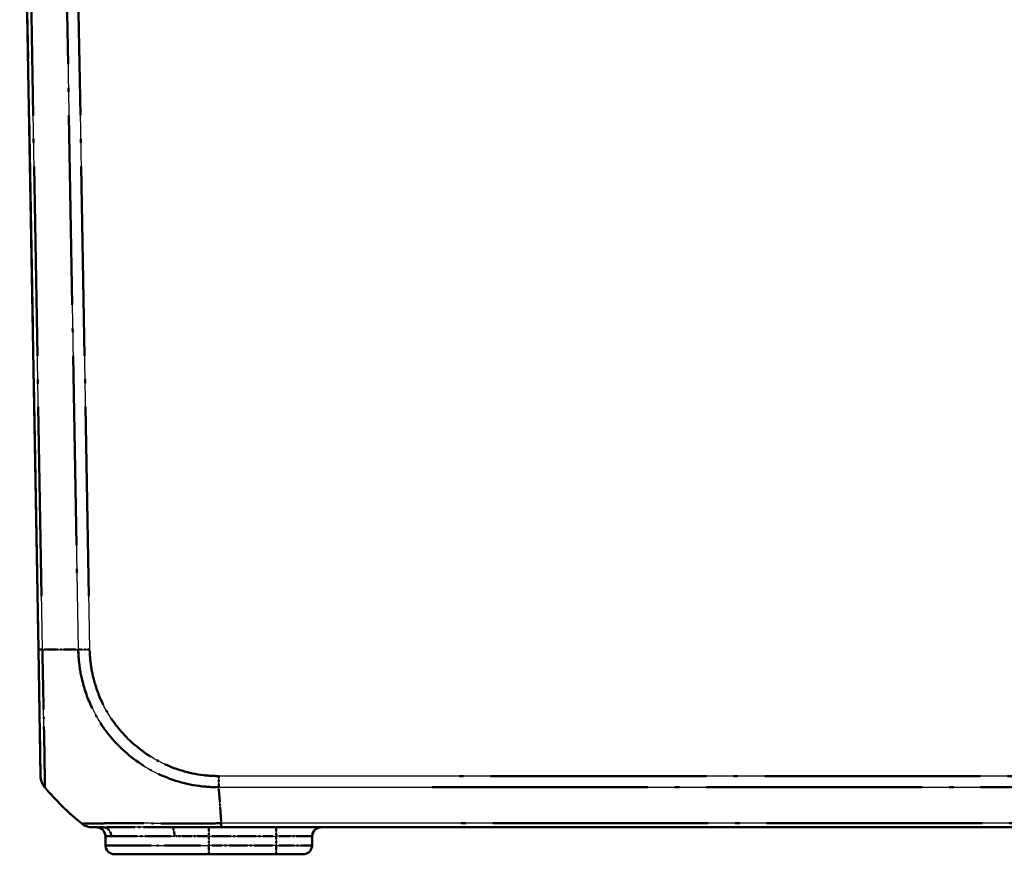
# Model space of a CAD drawing. Units: millimetres. Extents: x 1 to 1188, y 1 to 840.
# Drawn here: x 657 to 712, y 64 to 111 of the extents above; entities that cross this region are included whole.
import ezdxf

# ---------------------------------------------------------------- set-up
doc = ezdxf.new("R2010")
doc.units = ezdxf.units.MM
doc.linetypes.add('LONG_DASH_DOTTED', pattern=[0.3001, 0.2362, -0.0295, 0.0049, -0.0295])
for name, color, linetype, lineweight in [('Sichtbar (ISO)', 7, 'Continuous', 50), ('Sichtbar schmal (ISO)', 1, 'Continuous', 25), ('Überlagern (ISO)', 7, 'LONG_DASH_DOTTED', 50)]:
    doc.layers.add(name, color=color, linetype=linetype, lineweight=lineweight)

msp = doc.modelspace()

# ---------------------------------------------------------------- linework, layer by layer
at = {"layer": 'Sichtbar (ISO)'}
for p, q in [((657.03133584, 135.1328642), (658.06687874, 75.80665112)), ((658.06692248, 75.80414527), (658.18952656, 68.78016255)), ((661.08669401, 65.9328642), (661.64405575, 65.9328642)), ((665.4599781, 65.9328642), (668.22373124, 65.9328642)), ((668.22373124, 65.9328642), (904.83894045, 65.9328642)), ((661.78991106, 65.44159041), (661.79894322, 64.924138)), ((673.26372846, 64.924138), (673.27276063, 65.44159041)), ((667.53133584, 64.4328642), (662.29886707, 64.4328642)), ((667.53133584, 64.4328642), (671.26403307, 64.4328642)), ((672.76380461, 64.4328642), (671.26403307, 64.4328642))]:
    msp.add_line(p, q, dxfattribs=at)
for centre, radius, start, end in [((659.18937425, 68.79761495), 1, 181, 220.047708285), ((669.90649988, 77.80556802), 15, 220.047706345, 230.957186605), ((661.08566213, 66.9328642), 1, 231.217518997, 270), ((661.28998721, 65.4328642), 0.5, 1, 90), ((673.77268447, 65.4328642), 0.5, 90, 179), ((662.29886707, 64.9328642), 0.5, 181, 270), ((672.76380461, 64.9328642), 0.5, 270, 359)]:
    msp.add_arc(centre, radius, start, end, dxfattribs=at)
for points, knots in [([(659.1705542, 67.33000348), (659.17082697, 67.32968454), (659.17110564, 67.32937166), (659.17156953, 67.32887149), (659.1717512, 67.32868056), (659.17193518, 67.32849205)], [0.05256628585503, 0.05256628585503, 0.05256628585503, 0.05256628585503, 0.05310208139506, 0.05310208139506, 0.05343976269049, 0.05343976269049, 0.05343976269049, 0.05343976269049]), ([(660.46033795, 66.15348231), (660.4590462, 66.1540037), (660.45820706, 66.15453399), (660.45776979, 66.1550473), (660.45776514, 66.15505276), (660.45776047, 66.15505822), (660.45798599, 66.1554356)], [-0.014036902104, -0.014036902104, -0.014036902104, -0.014036902104, 0, 0, 0, 0.000149193166, 0.000149193166, 0.000149193166, 0.000149193166])]:
    msp.add_open_spline(points, degree=3, knots=knots, dxfattribs=at)
at = {"layer": 'Sichtbar schmal (ISO)'}
for p, q in [((658.29676385, 75.79953415), (657.26109672, 135.1328641)), ((659.24689742, 135.1328642), (660.28256455, 75.79953415)), ((660.92018038, 75.80665112), (659.88463748, 135.1328642)), ((904.97752472, 68.78016255), (668.08514696, 68.78016255)), ((668.22373207, 66.15624253), (668.0850386, 68.15576352)), ((668.08512749, 68.15418974), (904.97752392, 68.15418974)), ((668.22373124, 66.15608948), (668.22373124, 66.15624253)), ((668.22373124, 65.9328642), (668.22373124, 66.15491567)), ((904.83885863, 66.1562425), (668.22373207, 66.1562425)), ((667.53133584, 65.9328642), (667.53133584, 65.44159041)), ((671.27306524, 65.9328642), (671.27306524, 65.44159041)), ((662.11561917, 65.44159041), (661.78991106, 65.44159041)), ((667.53133584, 65.44159041), (665.62589114, 65.44159041)), ((667.53133584, 65.44159041), (671.27306524, 65.44159041)), ((667.53133584, 65.44159041), (667.53133584, 64.924138)), ((671.27306524, 65.44159041), (671.26403307, 64.924138)), ((661.79894322, 64.924138), (667.53133584, 64.924138)), ((667.53133584, 64.924138), (667.53133584, 64.4328642)), ((671.26403307, 64.924138), (667.53133584, 64.924138)), ((671.26403307, 64.924138), (671.26403307, 64.4328642))]:
    msp.add_line(p, q, dxfattribs=at)
for centre, major_axis, ratio, start_param, end_param in [((659.06677018, 75.82159768), (-0.9998477, -0.01745241), 0.0154404847, 0, 0.6905985828), ((669.84325926, 76.16796152), (-14.99543259, -0.2616665), 0.01744975, 0.6916025951, 0.8791470622), ((660.92018038, 75.82410352), (0.9998477, 0.01745241), 0.0174497492, 4.0205589461, 4.7120843938), ((668.08555048, 68.79692294), (0.00287108, 0.99999588), 0.0000501149, 4.0159861121, 4.6949188149), ((661.64405575, 65.4328642), (0, 0.5), 0.9432705074, 4.7298422729, 6.2831853072), ((665.4599781, 65.4328642), (0, 0.5), 0.3318766292, 4.7298422729, 6.2831853072), ((671.27230365, 65.4328642), (2.00045698, 0.00872703), 0.0043603615, 6.2830901674, 7.8535819077), ((671.26357612, 64.9328642), (-2.00015235, 0.00872571), 0.0043616898, 1.5710438147, 3.1415355605)]:
    msp.add_ellipse(centre, major_axis=major_axis, ratio=ratio, start_param=start_param, end_param=end_param, dxfattribs=at)
for points, knots in [([(658.4238653, 68.15418971), (658.42437012, 68.15365725), (658.42436762, 68.15366026), (658.42436513, 68.15366326), (658.42325752, 68.15499835), (658.42137458, 68.16703264), (658.42149441, 68.23051012), (658.42289041, 68.29274087), (658.42356997, 68.5099279), (658.42271887, 68.69298287), (658.41692026, 69.25610118), (658.41107067, 69.68595606), (658.39465547, 70.71841327), (658.38051148, 71.31930896), (658.35027828, 72.77370712), (658.3340731, 73.64533029), (658.31228197, 74.73076011), (658.308463, 74.9143304), (658.30206046, 75.33024133), (658.29881664, 75.58323456), (658.29619328, 75.79831016), (658.29618831, 75.79871745), (658.29618337, 75.79912414), (658.29631557, 75.79953577)], [-0.0001621834, -0.0001621834, -0.0001621834, -0.0001621834, 0, 0, 0, 0.0722408803, 0.0722408803, 0.1751890325, 0.1751890325, 0.3231858549, 0.3231858549, 0.5322485562, 0.5322485562, 0.7433289572, 0.7433289572, 0.9960063575, 0.9960063575, 1.0469585594, 1.0469585594, 1.1112295353, 1.1112295353, 1.1112295353, 1.1113512446, 1.1113512446, 1.1113512446, 1.1113512446]), ([(660.28256455, 75.79953415), (660.28245129, 75.7988992), (660.28246298, 75.79826309), (660.28247472, 75.79762603), (660.28643166, 75.5828021), (660.30270329, 75.33165711), (660.37051906, 74.69556865), (660.44543489, 74.29986454), (660.6914087, 73.38096482), (660.88986291, 72.8643157), (661.49458592, 71.68588759), (661.95298969, 71.0479838), (663.10452327, 69.86772009), (663.8228994, 69.34640607), (665.40809215, 68.56439087), (666.27308681, 68.30988932), (667.46552797, 68.17200895), (667.79881829, 68.15654589), (668.08374715, 68.15543353), (668.08417743, 68.15543185), (668.08460759, 68.15543015), (668.0850386, 68.15576352)], [-1.1122857633, -1.1122857633, -1.1122857633, -1.1122857633, -1.1120936258, -1.1120936258, -1.1120936258, -1.0473035707, -1.0473035707, -0.9367295615, -0.9367295615, -0.7852418697, -0.7852418697, -0.5717912887, -0.5717912887, -0.3308132638, -0.3308132638, -0.0854354527, -0.0854354527, 0, 0, 0, 0.0001290193, 0.0001290193, 0.0001290193, 0.0001290193]), ([(668.08555048, 68.77947054), (667.80076681, 68.78028817), (667.51590546, 68.79401331), (666.42118543, 68.92652145), (665.62615875, 69.16449397), (664.17462192, 69.88643415), (663.51843642, 70.36877557), (662.45829492, 71.45056561), (662.03743139, 72.03382605), (661.478567, 73.11413388), (661.29410186, 73.58716704), (661.065287, 74.43008405), (660.99594295, 74.79322185), (660.93406714, 75.37439612), (660.92462203, 75.59034003), (660.92034972, 75.80623174), (660.92034694, 75.80637259), (660.92034415, 75.80651345), (660.92018038, 75.80665112)], [0, 0, 0, 0, 0.0854354527, 0.0854354527, 0.3308132638, 0.3308132638, 0.5717912887, 0.5717912887, 0.7852418697, 0.7852418697, 0.9367295615, 0.9367295615, 1.0473035707, 1.0473035707, 1.1120936258, 1.1120936258, 1.1120936258, 1.1121358971, 1.1121358971, 1.1121358971, 1.1121358971]), ([(668.22373207, 66.15624253), (668.22320411, 66.15491561), (668.22267326, 66.15491555), (668.22214219, 66.15491548), (668.07484824, 66.1548967), (667.90389978, 66.15302567), (667.58636805, 66.15034565), (667.4324691, 66.14874012), (666.96527095, 66.14627584), (666.64405061, 66.14869602), (665.95416148, 66.15030623), (665.58580821, 66.15078241), (664.79300631, 66.15256392), (664.37079462, 66.15326053), (663.53366297, 66.15434647), (663.12293492, 66.15537393), (662.30399973, 66.15653558), (661.90418785, 66.15406272), (661.13212832, 66.15048492), (660.81367088, 66.15284118), (660.57339992, 66.14872246), (660.52760661, 66.14873568), (660.47595052, 66.14976945), (660.46508633, 66.15156573), (660.46033795, 66.15348231)], [-1.1146195982, -1.1146195982, -1.1146195982, -1.1146195982, -1.1144625698, -1.1144625698, -1.1144625698, -1.0709105464, -1.0709105464, -1.0273585231, -1.0273585231, -0.9402544765, -0.9402544765, -0.8336541352, -0.8336541352, -0.7033979489, -0.7033979489, -0.560058856, -0.560058856, -0.3848196089, -0.3848196089, -0.1507229783, -0.1507229783, -0.0656355657, -0.0656355657, -0.0140369021, -0.0140369021, -0.0140369021, -0.0140369021]), ([(665.4599781, 65.9328642), (665.23828211, 65.9328642), (665.02130012, 65.93300825), (663.92086575, 65.93400772), (663.13910692, 65.93501255), (662.16585642, 65.93374512), (661.86284452, 65.9328642), (661.64405575, 65.9328642)], [-0.55801207842, -0.55801207842, -0.55801207842, -0.55801207842, -0.4868979364, -0.4868979364, -0.18726843708, -0.18726843708, 0, 0, 0, 0]), ([(662.11561917, 65.44159041), (662.30627744, 65.44159041), (662.57875408, 65.44291178), (663.46853153, 65.44481293), (664.19605954, 65.44330567), (665.21861574, 65.44180648), (665.42019019, 65.44159041), (665.62589114, 65.44159041)], [0, 0, 0, 0, 0.18726843708, 0.18726843708, 0.4868979364, 0.4868979364, 0.55801207842, 0.55801207842, 0.55801207842, 0.55801207842])]:
    msp.add_open_spline(points, degree=3, knots=knots, dxfattribs=at)
msp.add_open_spline([(661.0869584, 65.9328642), (661.08652631, 65.9328642), (661.08609419, 65.93286495), (661.08566204, 65.93286645)], degree=3, dxfattribs=at)
at = {"layer": 'Überlagern (ISO)', "ltscale": 49.437092}
msp.add_line((657.03133584, 135.1328642), (658.06687874, 75.80665112), dxfattribs=at)
at = {"layer": 'Überlagern (ISO)', "ltscale": 44.498722}
for p, q in [((658.24498049, 78.76620065), (657.31288008, 132.1661976)), ((659.29868077, 132.1661977), (660.23078119, 78.76620065))]:
    msp.add_line(p, q, dxfattribs=at)
at = {"layer": 'Überlagern (ISO)', "ltscale": 44.493382}
msp.add_line((660.86840324, 78.77296177), (659.93641463, 132.16655354), dxfattribs=at)
at = {"layer": 'Überlagern (ISO)', "ltscale": 14.580011}
msp.add_line((658.06692248, 75.80414527), (658.18952656, 68.78016255), dxfattribs=at)
at = {"layer": 'Überlagern (ISO)', "ltscale": 50.745739}
msp.add_line((893.13290583, 68.78016255), (679.92976585, 68.78016255), dxfattribs=at)
at = {"layer": 'Überlagern (ISO)', "ltscale": 3.377017}
msp.add_line((668.21745374, 66.2467561), (668.09259375, 68.04684214), dxfattribs=at)
at = {"layer": 'Überlagern (ISO)', "ltscale": 50.745743}
msp.add_line((679.92974732, 68.15418974), (893.1329041, 68.15418974), dxfattribs=at)
at = {"layer": 'Überlagern (ISO)', "ltscale": 0.000186881}
msp.add_line((668.22373124, 66.15609713), (668.22373124, 66.15623487), dxfattribs=at)
at = {"layer": 'Überlagern (ISO)', "ltscale": 50.686344}
msp.add_line((893.00810231, 66.1562425), (680.0544884, 66.1562425), dxfattribs=at)
at = {"layer": 'Überlagern (ISO)', "ltscale": 3.530725}
msp.add_line((661.08669401, 65.9328642), (661.64405575, 65.9328642), dxfattribs=at)
at = {"layer": 'Überlagern (ISO)', "ltscale": 3.723747}
msp.add_line((665.4599781, 65.9328642), (668.22373124, 65.9328642), dxfattribs=at)
at = {"layer": 'Überlagern (ISO)', "ltscale": 0.916923}
for p, q in [((667.53133584, 65.93135692), (667.53133584, 65.48035274)), ((671.27306524, 65.93135692), (671.27306524, 65.48035274)), ((667.53133584, 64.88537567), (667.53133584, 64.43437149)), ((671.26403307, 64.88537567), (671.26403307, 64.43437149))]:
    msp.add_line(p, q, dxfattribs=at)
at = {"layer": 'Überlagern (ISO)', "ltscale": 0.802076}
msp.add_line((668.22373124, 65.93344113), (668.22373124, 66.13402422), dxfattribs=at)
at = {"layer": 'Überlagern (ISO)', "ltscale": 49.278408}
msp.add_line((668.22373124, 65.9328642), (904.83894045, 65.9328642), dxfattribs=at)
at = {"layer": 'Überlagern (ISO)', "ltscale": 0.678849}
msp.add_line((661.78991106, 65.44159041), (661.79894322, 64.924138), dxfattribs=at)
at = {"layer": 'Überlagern (ISO)', "ltscale": 2.294235}
msp.add_line((662.08413684, 65.44159041), (661.79073313, 65.44159041), dxfattribs=at)
at = {"layer": 'Überlagern (ISO)', "ltscale": 2.293167}
msp.add_line((667.43422649, 65.44159041), (665.71776917, 65.44159041), dxfattribs=at)
at = {"layer": 'Überlagern (ISO)', "ltscale": 0.610954}
msp.add_line((667.53133584, 65.41571779), (667.53133584, 64.95001062), dxfattribs=at)
at = {"layer": 'Überlagern (ISO)', "ltscale": 4.417793}
msp.add_line((667.71842231, 65.44159041), (671.08597877, 65.44159041), dxfattribs=at)
at = {"layer": 'Überlagern (ISO)', "ltscale": 0.611047}
msp.add_line((671.27261363, 65.41571779), (671.26448468, 64.95001062), dxfattribs=at)
at = {"layer": 'Überlagern (ISO)', "ltscale": 0.678952}
msp.add_line((673.26372846, 64.924138), (673.27276063, 65.44159041), dxfattribs=at)
at = {"layer": 'Überlagern (ISO)', "ltscale": 10.631499}
msp.add_line((661.81661428, 64.924138), (667.0815775, 64.924138), dxfattribs=at)
at = {"layer": 'Überlagern (ISO)', "ltscale": 4.407128}
msp.add_line((671.07739821, 64.924138), (667.7179707, 64.924138), dxfattribs=at)
at = {"layer": 'Überlagern (ISO)', "ltscale": 10.782582}
msp.add_line((667.53133584, 64.4328642), (662.29886707, 64.4328642), dxfattribs=at)
at = {"layer": 'Überlagern (ISO)', "ltscale": 4.896821}
msp.add_line((667.53133584, 64.4328642), (671.26403307, 64.4328642), dxfattribs=at)
at = {"layer": 'Überlagern (ISO)', "ltscale": 3.09056}
msp.add_line((672.76380461, 64.4328642), (671.26403307, 64.4328642), dxfattribs=at)
at = {"layer": 'Überlagern (ISO)', "ltscale": 0.893973}
msp.add_arc((659.18937425, 68.79761495), 1, 181, 220.047708285, dxfattribs=at)
at = {"layer": 'Überlagern (ISO)', "ltscale": 3.751234}
msp.add_arc((669.90649988, 77.80556802), 15, 220.047706345, 230.957186605, dxfattribs=at)
at = {"layer": 'Überlagern (ISO)', "ltscale": 0.887901}
msp.add_arc((661.08566213, 66.9328642), 1, 231.217518997, 270, dxfattribs=at)
at = {"layer": 'Überlagern (ISO)', "ltscale": 1.018814}
for centre, start, end in [((661.28998721, 65.4328642), 1, 90), ((673.77268447, 65.4328642), 90, 179), ((662.29886707, 64.9328642), 181, 270), ((672.76380461, 64.9328642), 270, 359)]:
    msp.add_arc(centre, 0.5, start, end, dxfattribs=at)
at = {"layer": 'Überlagern (ISO)', "ltscale": 0.815296}
msp.add_ellipse((659.06677018, 75.82159768), major_axis=(-0.9998477, -0.01745241), ratio=0.0154404847, start_param=0.0345299291, end_param=0.6560686537, dxfattribs=at)
at = {"layer": 'Überlagern (ISO)', "ltscale": 3.321429}
msp.add_ellipse((669.84325926, 76.16796152), major_axis=(-14.99543259, -0.2616665), ratio=0.01744975, start_param=0.7009798185, end_param=0.8697698388, dxfattribs=at)
at = {"layer": 'Überlagern (ISO)', "ltscale": 0.81639}
msp.add_ellipse((660.92018038, 75.82410352), major_axis=(0.9998477, 0.01745241), ratio=0.0174497492, start_param=4.0551352185, end_param=4.6775081214, dxfattribs=at)
at = {"layer": 'Überlagern (ISO)', "ltscale": 0.801502}
msp.add_ellipse((668.08555048, 68.79692294), major_axis=(0.00287108, 0.99999588), ratio=0.0000501149, start_param=4.0499333092, end_param=4.6609729526, dxfattribs=at)
at = {"layer": 'Überlagern (ISO)', "ltscale": 0.916923}
for centre, ratio in [((661.64405575, 65.4328642), 0.9432705074), ((665.4599781, 65.4328642), 0.3318766292)]:
    msp.add_ellipse(centre, major_axis=(0, 0.5), ratio=ratio, start_param=4.8075094246, end_param=6.2055181555, dxfattribs=at)
at = {"layer": 'Überlagern (ISO)', "ltscale": 3.708753}
msp.add_ellipse((671.27230365, 65.4328642), major_axis=(2.00045698, 0.00872703), ratio=0.0043603615, start_param=0.0784294472, end_param=1.4918720135, dxfattribs=at)
at = {"layer": 'Überlagern (ISO)', "ltscale": 3.708583}
msp.add_ellipse((671.26357612, 64.9328642), major_axis=(-2.00015235, 0.00872571), ratio=0.0043616898, start_param=1.6495684018, end_param=3.0630109734, dxfattribs=at)
at = {"layer": 'Überlagern (ISO)', "ltscale": 14.30069}
msp.add_open_spline([(658.4238653, 68.15418971), (658.42437012, 68.15365725), (658.42436762, 68.15366026), (658.42436513, 68.15366326), (658.42325752, 68.15499835), (658.42137458, 68.16703264), (658.42149441, 68.23051012), (658.42289041, 68.29274087), (658.42356997, 68.5099279), (658.42271887, 68.69298287), (658.41692026, 69.25610118), (658.41107067, 69.68595606), (658.39465547, 70.71841327), (658.38051148, 71.31930896), (658.35027828, 72.77370712), (658.3340731, 73.64533029), (658.31228197, 74.73076011), (658.308463, 74.9143304), (658.30206046, 75.33024133), (658.29881664, 75.58323456), (658.29619328, 75.79831016), (658.29618831, 75.79871745), (658.29618337, 75.79912414), (658.29631557, 75.79953577)], degree=3, knots=[-0.0001621834, -0.0001621834, -0.0001621834, -0.0001621834, 0, 0, 0, 0.0722408803, 0.0722408803, 0.1751890325, 0.1751890325, 0.3231858549, 0.3231858549, 0.5322485562, 0.5322485562, 0.7433289572, 0.7433289572, 0.9960063575, 0.9960063575, 1.0469585594, 1.0469585594, 1.1112295353, 1.1112295353, 1.1112295353, 1.1113512446, 1.1113512446, 1.1113512446, 1.1113512446], dxfattribs=at)
at = {"layer": 'Überlagern (ISO)', "ltscale": 14.317816}
msp.add_open_spline([(660.28256455, 75.79953415), (660.28245129, 75.7988992), (660.28246298, 75.79826309), (660.28247472, 75.79762603), (660.28643166, 75.5828021), (660.30270329, 75.33165711), (660.37051906, 74.69556865), (660.44543489, 74.29986454), (660.6914087, 73.38096482), (660.88986291, 72.8643157), (661.49458592, 71.68588759), (661.95298969, 71.0479838), (663.10452327, 69.86772009), (663.8228994, 69.34640607), (665.40809215, 68.56439087), (666.27308681, 68.30988932), (667.46552797, 68.17200895), (667.79881829, 68.15654589), (668.08374715, 68.15543353), (668.08417743, 68.15543185), (668.08460759, 68.15543015), (668.0850386, 68.15576352)], degree=3, knots=[-1.1122857633, -1.1122857633, -1.1122857633, -1.1122857633, -1.1120936258, -1.1120936258, -1.1120936258, -1.0473035707, -1.0473035707, -0.9367295615, -0.9367295615, -0.7852418697, -0.7852418697, -0.5717912887, -0.5717912887, -0.3308132638, -0.3308132638, -0.0854354527, -0.0854354527, 0, 0, 0, 0.0001290193, 0.0001290193, 0.0001290193, 0.0001290193], dxfattribs=at)
at = {"layer": 'Überlagern (ISO)', "ltscale": 13.130854}
msp.add_open_spline([(668.08555048, 68.77947054), (667.80076681, 68.78028817), (667.51590546, 68.79401331), (666.42118543, 68.92652145), (665.62615875, 69.16449397), (664.17462192, 69.88643415), (663.51843642, 70.36877557), (662.45829492, 71.45056561), (662.03743139, 72.03382605), (661.478567, 73.11413388), (661.29410186, 73.58716704), (661.065287, 74.43008405), (660.99594295, 74.79322185), (660.93406714, 75.37439612), (660.92462203, 75.59034003), (660.92034972, 75.80623174), (660.92034694, 75.80637259), (660.92034415, 75.80651345), (660.92018038, 75.80665112)], degree=3, knots=[0, 0, 0, 0, 0.0854354527, 0.0854354527, 0.3308132638, 0.3308132638, 0.5717912887, 0.5717912887, 0.7852418697, 0.7852418697, 0.9367295615, 0.9367295615, 1.0473035707, 1.0473035707, 1.1120936258, 1.1120936258, 1.1120936258, 1.1121358971, 1.1121358971, 1.1121358971, 1.1121358971], dxfattribs=at)
at = {"layer": 'Überlagern (ISO)', "ltscale": 0.011376}
msp.add_open_spline([(659.1705542, 67.33000348), (659.17082697, 67.32968454), (659.17110564, 67.32937166), (659.17156953, 67.32887149), (659.1717512, 67.32868056), (659.17193518, 67.32849205)], degree=3, knots=[0.05256628585503, 0.05256628585503, 0.05256628585503, 0.05256628585503, 0.05310208139506, 0.05310208139506, 0.05343976269049, 0.05343976269049, 0.05343976269049, 0.05343976269049], dxfattribs=at)
at = {"layer": 'Überlagern (ISO)', "ltscale": 0.190235}
msp.add_open_spline([(660.46033795, 66.15348231), (660.4590462, 66.1540037), (660.45820706, 66.15453399), (660.45776979, 66.1550473), (660.45776514, 66.15505276), (660.45776047, 66.15505822), (660.45798599, 66.1554356)], degree=3, knots=[-0.014036902104, -0.014036902104, -0.014036902104, -0.014036902104, 0, 0, 0, 0.000149193166, 0.000149193166, 0.000149193166, 0.000149193166], dxfattribs=at)
at = {"layer": 'Überlagern (ISO)', "ltscale": 14.199454}
msp.add_open_spline([(668.22373207, 66.15624253), (668.22320411, 66.15491561), (668.22267326, 66.15491555), (668.22214219, 66.15491548), (668.07484824, 66.1548967), (667.90389978, 66.15302567), (667.58636805, 66.15034565), (667.4324691, 66.14874012), (666.96527095, 66.14627584), (666.64405061, 66.14869602), (665.95416148, 66.15030623), (665.58580821, 66.15078241), (664.79300631, 66.15256392), (664.37079462, 66.15326053), (663.53366297, 66.15434647), (663.12293492, 66.15537393), (662.30399973, 66.15653558), (661.90418785, 66.15406272), (661.13212832, 66.15048492), (660.81367088, 66.15284118), (660.57339992, 66.14872246), (660.52760661, 66.14873568), (660.47595052, 66.14976945), (660.46508633, 66.15156573), (660.46033795, 66.15348231)], degree=3, knots=[-1.1146195982, -1.1146195982, -1.1146195982, -1.1146195982, -1.1144625698, -1.1144625698, -1.1144625698, -1.0709105464, -1.0709105464, -1.0273585231, -1.0273585231, -0.9402544765, -0.9402544765, -0.8336541352, -0.8336541352, -0.7033979489, -0.7033979489, -0.560058856, -0.560058856, -0.3848196089, -0.3848196089, -0.1507229783, -0.1507229783, -0.0656355657, -0.0656355657, -0.0140369021, -0.0140369021, -0.0140369021, -0.0140369021], dxfattribs=at)
at = {"layer": 'Überlagern (ISO)', "ltscale": 0.003752}
msp.add_open_spline([(661.0869584, 65.9328642), (661.08652631, 65.9328642), (661.08609419, 65.93286495), (661.08566204, 65.93286645)], degree=3, dxfattribs=at)
at = {"layer": 'Überlagern (ISO)', "ltscale": 6.566823}
msp.add_open_spline([(665.4599781, 65.9328642), (665.23828211, 65.9328642), (665.02130012, 65.93300825), (663.92086575, 65.93400772), (663.13910692, 65.93501255), (662.16585642, 65.93374512), (661.86284452, 65.9328642), (661.64405575, 65.9328642)], degree=3, knots=[-0.55801207842, -0.55801207842, -0.55801207842, -0.55801207842, -0.4868979364, -0.4868979364, -0.18726843708, -0.18726843708, 0, 0, 0, 0], dxfattribs=at)
at = {"layer": 'Überlagern (ISO)', "ltscale": 6.060392}
msp.add_open_spline([(662.11561917, 65.44159041), (662.30627744, 65.44159041), (662.57875408, 65.44291178), (663.46853153, 65.44481293), (664.19605954, 65.44330567), (665.21861574, 65.44180648), (665.42019019, 65.44159041), (665.62589114, 65.44159041)], degree=3, knots=[0, 0, 0, 0, 0.18726843708, 0.18726843708, 0.4868979364, 0.4868979364, 0.55801207842, 0.55801207842, 0.55801207842, 0.55801207842], dxfattribs=at)

doc.saveas('drawing.dxf')
